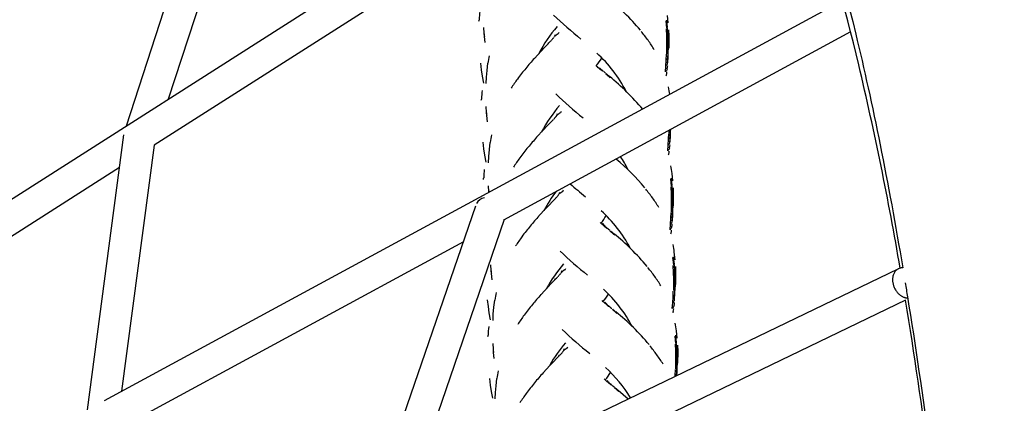
# Model space of a CAD drawing. Units: millimetres. Extents: x 90469 to 113826, y -5823 to 23356.
# Drawn here: x 100405 to 101032, y 6092 to 6336 of the extents above; entities that cross this region are included whole.
import ezdxf

# ---------------------------------------------------------------- set-up
doc = ezdxf.new("R2010")
doc.units = ezdxf.units.MM
doc.header["$LTSCALE"] = 500
doc.header["$MEASUREMENT"] = 0
doc.layers.add('Make2D', color=7, linetype='Continuous', true_color=0x000000)
doc.layers.add('usezones$EN$DIMS', color=70, linetype='Continuous', true_color=0x7fff00)
doc.styles.add('Arial', font='txt')
doc.dimstyles.new('EN RC DIMS', dxfattribs={"dimtxt": 400, "dimasz": 250, "dimexe": 150, "dimexo": 150, "dimgap": 250, "dimtad": 0, "dimtih": 1, "dimtoh": 1, "dimzin": 1, "dimdsep": 46, "dimtxsty": 'Arial', "dimcen": 150, "dimazin": 0, "dimtfac": 1, "dimtdec": 4, "dimtix": 1, "dimtmove": 1, "dimatfit": 3, "dimfxl": 0, "dimtolj": 1, "dimtzin": 1, "dimarcsym": 0})

# ---------------------------------------------------------------- blocks, each defined once
blk = doc.blocks.new('*D1')
at = {"layer": 'Defpoints', "color": 0}
for p in [(99802.43, 23356.39), (91605.23, -4088.82), (101846.98, -4088.82)]:
    blk.add_point(p, dxfattribs=at)
at = {"layer": 'usezones$EN$DIMS', "color": 0, "lineweight": -2}
for p, q in [((99652.43, 23356.39), (91455.23, 23356.39)), ((91605.23, 23106.39), (91605.23, 10087.99)), ((91605.23, -3838.82), (91605.23, 9179.59)), ((101696.98, -4088.82), (91455.23, -4088.82))]:
    blk.add_line(p, q, dxfattribs=at)
at = {"layer": 'usezones$EN$DIMS', "color": 0}
for points in [[(91646.9, 23106.39), (91563.57, 23106.39), (91605.23, 23356.39)], [(91563.57, -3838.82), (91646.9, -3838.82), (91605.23, -4088.82)]]:
    blk.add_solid(points, dxfattribs=at)
at = {"layer": 'usezones$EN$DIMS', "color": 0, "insert": (91605.23, 9633.79), "char_height": 400, "attachment_point": 5, "style": 'Arial'}
blk.add_mtext('\\A1;27445.21', dxfattribs=at)

msp = doc.modelspace()

# ---------------------------------------------------------------- linework, layer by layer
at = {"layer": 'Make2D'}
for p, q in [((100201.574, 6095.768), (100852.741, 6511.398)), ((100865.061, 6495.535), (100490.524, 6256.474)), ((100472.825, 6268.904), (100525.387, 6430.12)), ((100543.4, 6420.85), (100499.389, 6285.859)), ((100458.862, 6093.878), (100928.382, 6348.513)), ((100816.607, 6336.252), (100817.077, 6331.53)), ((100817.69, 6334.405), (100817.212, 6339.145)), ((100700.167, 6331.555), (100700.361, 6327.844)), ((100816.852, 6331.082), (100816.384, 6335.796)), ((100816.812, 6326.285), (100816.599, 6330.647)), ((100817.077, 6331.53), (100816.852, 6331.082)), ((100817.108, 6331.083), (100817.293, 6327.154)), ((100817.914, 6330.016), (100817.992, 6325.904)), ((100700.742, 6325.848), (100700.544, 6329.559)), ((100701.133, 6321.951), (100700.742, 6325.848)), ((100933.699, 6328.645), (100712.807, 6208.848)), ((100743.355, 6323.351), (100743.58, 6323.586)), ((100743.586, 6323.593), (100743.871, 6323.893)), ((100743.873, 6324.049), (100744.116, 6324.156)), ((100744.118, 6324.281), (100744.347, 6324.417)), ((100744.385, 6324.456), (100744.55, 6324.647)), ((100744.554, 6324.651), (100744.846, 6325.012)), ((100744.814, 6325.042), (100744.976, 6325.186)), ((100745.098, 6325.359), (100745.305, 6325.682)), ((100745.372, 6326.033), (100745.627, 6326.301)), ((100745.628, 6326.302), (100745.868, 6326.982)), ((100747.8, 6327.567), (100748.064, 6328.042)), ((100748.064, 6328.042), (100748.266, 6328.465)), ((100817.067, 6326.713), (100816.812, 6326.285)), ((100816.88, 6322.189), (100816.812, 6326.285)), ((100817.293, 6327.154), (100817.067, 6326.713)), ((100817.305, 6326.719), (100817.363, 6323.05)), ((100817.721, 6323.962), (100817.649, 6328.071)), ((100817.705, 6316.57), (100817.721, 6323.962)), ((100817.992, 6325.904), (100817.986, 6318.501)), ((100736.764, 6316.485), (100738.988, 6318.824)), ((100738.988, 6318.824), (100741.205, 6321.127)), ((100741.205, 6321.127), (100741.795, 6321.738)), ((100741.795, 6321.738), (100742.385, 6322.348)), ((100742.385, 6322.348), (100742.986, 6322.97)), ((100742.986, 6322.97), (100743.295, 6323.29)), ((100816.857, 6314.82), (100816.88, 6322.189)), ((100817.136, 6322.613), (100816.88, 6322.189)), ((100817.363, 6323.05), (100817.136, 6322.613)), ((100817.367, 6322.614), (100817.343, 6315.668)), ((100732.5, 6311.845), (100736.764, 6316.485)), ((100816.464, 6310.732), (100816.565, 6314.413)), ((100816.756, 6311.132), (100816.464, 6310.732)), ((100817.014, 6311.543), (100816.756, 6311.132)), ((100817.115, 6315.237), (100816.857, 6314.82)), ((100817.244, 6311.968), (100817.014, 6311.543)), ((100817.227, 6311.534), (100817.043, 6308.16)), ((100817.343, 6315.668), (100817.115, 6315.237)), ((100817.336, 6315.233), (100817.244, 6311.968)), ((100817.408, 6309.038), (100817.608, 6312.861)), ((100817.608, 6312.861), (100817.705, 6316.57)), ((100698.217, 6308.768), (100698.686, 6304.584)), ((100698.686, 6304.584), (100699.274, 6300.455)), ((100702.36, 6304.068), (100702.925, 6308.713)), ((100772.307, 6306.726), (100771.893, 6307.126)), ((100772.707, 6306.349), (100772.307, 6306.726)), ((100773.205, 6305.89), (100772.713, 6306.344)), ((100774.204, 6304.998), (100773.217, 6305.879)), ((100775.612, 6303.787), (100774.234, 6304.972)), ((100774.565, 6305.267), (100774.282, 6305.529)), ((100815.934, 6303.234), (100816.262, 6306.95)), ((100816.262, 6306.95), (100816.464, 6310.732)), ((100816.553, 6307.341), (100816.262, 6306.95)), ((100816.812, 6307.743), (100816.553, 6307.341)), ((100817.081, 6305.269), (100816.715, 6304.409)), ((100817.043, 6308.16), (100816.812, 6307.743)), ((100699.274, 6300.455), (100700.074, 6296.114)), ((100701.845, 6295.747), (100702.034, 6299.773)), ((100702.034, 6299.773), (100702.36, 6304.068)), ((100776.628, 6303.376), (100777.731, 6302.466)), ((100778.408, 6301.459), (100778.005, 6301.792)), ((100778.025, 6302.221), (100778.244, 6301.975)), ((100778.365, 6301.94), (100779.021, 6301.394)), ((100778.365, 6301.94), (100778.634, 6301.622)), ((100778.79, 6301.143), (100778.408, 6301.459)), ((100779.487, 6300.564), (100778.79, 6301.143)), ((100779.021, 6301.394), (100779.663, 6300.857)), ((100780.165, 6299.997), (100779.487, 6300.564)), ((100779.663, 6300.857), (100780.304, 6300.319)), ((100780.841, 6299.429), (100780.165, 6299.997)), ((100816.225, 6303.612), (100815.934, 6303.234)), ((100816.553, 6301.308), (100816.187, 6300.473)), ((100816.484, 6304.003), (100816.225, 6303.612)), ((100816.715, 6304.409), (100816.484, 6304.003)), ((100701.674, 6281.073), (100701.868, 6277.363)), ((100702.25, 6275.367), (100702.051, 6279.078)), ((100702.64, 6271.469), (100702.25, 6275.367)), ((100744.8, 6273.079), (100745.025, 6273.313)), ((100745.031, 6273.32), (100745.316, 6273.62)), ((100745.319, 6273.777), (100745.561, 6273.884)), ((100745.564, 6274.008), (100745.793, 6274.144)), ((100745.83, 6274.183), (100745.996, 6274.374)), ((100745.999, 6274.379), (100746.291, 6274.739)), ((100746.259, 6274.769), (100746.422, 6274.913)), ((100746.543, 6275.086), (100746.751, 6275.41)), ((100746.681, 6275.476), (100746.93, 6275.731)), ((100747.077, 6276.039), (100747.313, 6276.71)), ((100749.24, 6277.285), (100749.509, 6277.77)), ((100749.509, 6277.77), (100749.711, 6278.192)), ((100738.209, 6266.212), (100740.433, 6268.551)), ((100740.433, 6268.551), (100742.651, 6270.855)), ((100742.651, 6270.855), (100743.241, 6271.465)), ((100743.241, 6271.465), (100743.83, 6272.075)), ((100743.83, 6272.075), (100744.431, 6272.697)), ((100744.431, 6272.697), (100744.741, 6273.017)), ((100447.992, 6087.982), (100471.243, 6263.215)), ((100733.945, 6261.572), (100738.209, 6266.212)), ((100817.94, 6260.351), (100818.041, 6264.032)), ((100818.232, 6260.751), (100817.94, 6260.351)), ((100818.49, 6261.161), (100818.232, 6260.751)), ((100818.333, 6264.439), (100818.356, 6266.09)), ((100818.59, 6264.855), (100818.333, 6264.439)), ((100818.72, 6261.587), (100818.49, 6261.161)), ((100818.702, 6261.153), (100818.518, 6257.778)), ((100818.819, 6265.287), (100818.59, 6264.855)), ((100818.811, 6264.851), (100818.72, 6261.587)), ((100818.835, 6266.35), (100818.819, 6265.287)), ((100818.884, 6258.657), (100819.084, 6262.479)), ((100819.084, 6262.479), (100819.181, 6266.189)), ((100819.296, 6266.6), (100819.181, 6266.189)), ((100819.181, 6266.189), (100819.187, 6266.541)), ((100490.524, 6256.474), (100469.732, 6099.773)), ((100699.693, 6258.387), (100700.162, 6254.202)), ((100703.836, 6253.686), (100704.399, 6258.32)), ((100817.41, 6252.853), (100817.737, 6256.569)), ((100817.737, 6256.569), (100817.94, 6260.351)), ((100818.029, 6256.959), (100817.737, 6256.569)), ((100818.288, 6257.361), (100818.029, 6256.959)), ((100818.557, 6254.887), (100818.191, 6254.028)), ((100818.518, 6257.778), (100818.288, 6257.361)), ((100700.162, 6254.202), (100700.75, 6250.073)), ((100700.75, 6250.073), (100701.549, 6245.733)), ((100703.32, 6245.365), (100703.51, 6249.391)), ((100703.51, 6249.391), (100703.836, 6253.686)), ((100817.701, 6253.231), (100817.41, 6252.853)), ((100818.028, 6250.926), (100817.663, 6250.092)), ((100817.96, 6253.621), (100817.701, 6253.231)), ((100818.191, 6254.028), (100817.96, 6253.621)), ((100468.482, 6242.405), (100211.022, 6078.072)), ((100819.529, 6235.598), (100819.998, 6230.875)), ((100820.611, 6233.751), (100820.134, 6238.491)), ((100703.15, 6230.692), (100703.344, 6226.981)), ((100819.774, 6230.428), (100819.305, 6235.142)), ((100819.733, 6225.631), (100819.52, 6229.993)), ((100819.998, 6230.875), (100819.774, 6230.428)), ((100820.029, 6230.429), (100820.214, 6226.499)), ((100820.835, 6229.362), (100820.913, 6225.25)), ((100703.344, 6226.981), (100703.373, 6226.484)), ((100703.62, 6226.617), (100703.527, 6228.696)), ((100746.214, 6222.931), (100746.439, 6223.166)), ((100746.445, 6223.172), (100746.73, 6223.472)), ((100746.732, 6223.629), (100746.975, 6223.736)), ((100746.978, 6223.861), (100747.206, 6223.996)), ((100747.244, 6224.035), (100747.41, 6224.227)), ((100747.413, 6224.231), (100747.705, 6224.591)), ((100747.673, 6224.622), (100747.835, 6224.765)), ((100747.957, 6224.939), (100748.164, 6225.262)), ((100748.496, 6225.903), (100748.729, 6226.569)), ((100750.649, 6227.129), (100750.923, 6227.622)), ((100750.923, 6227.622), (100751.125, 6228.045)), ((100819.988, 6226.059), (100819.733, 6225.631)), ((100819.801, 6221.535), (100819.733, 6225.631)), ((100820.214, 6226.499), (100819.988, 6226.059)), ((100820.226, 6226.065), (100820.285, 6222.396)), ((100820.642, 6223.308), (100820.57, 6227.417)), ((100820.626, 6215.916), (100820.642, 6223.308)), ((100820.913, 6225.25), (100820.907, 6217.846)), ((100625.501, 6014.657), (100695.182, 6217.909)), ((100739.623, 6216.065), (100741.847, 6218.403)), ((100741.847, 6218.403), (100744.064, 6220.707)), ((100744.064, 6220.707), (100744.655, 6221.318)), ((100744.655, 6221.318), (100745.244, 6221.927)), ((100745.244, 6221.927), (100745.845, 6222.549)), ((100745.845, 6222.549), (100746.154, 6222.87)), ((100819.778, 6214.166), (100819.801, 6221.535)), ((100820.058, 6221.958), (100819.801, 6221.535)), ((100820.285, 6222.396), (100820.058, 6221.958)), ((100820.288, 6221.96), (100820.264, 6215.014)), ((100735.373, 6211.441), (100739.623, 6216.065)), ((100819.385, 6210.078), (100819.486, 6213.759)), ((100819.935, 6210.889), (100819.677, 6210.478)), ((100820.036, 6214.583), (100819.778, 6214.166)), ((100820.165, 6211.314), (100819.935, 6210.889)), ((100820.148, 6210.88), (100819.964, 6207.506)), ((100820.264, 6215.014), (100820.036, 6214.583)), ((100820.257, 6214.579), (100820.165, 6211.314)), ((100820.329, 6208.384), (100820.529, 6212.206)), ((100820.529, 6212.206), (100820.626, 6215.916)), ((100713.313, 6209.122), (100650.826, 6026.856)), ((100775.1, 6206.583), (100774.29, 6207.376)), ((100775.499, 6206.206), (100775.1, 6206.583)), ((100775.998, 6205.747), (100775.505, 6206.201)), ((100777.057, 6205.404), (100775.758, 6206.794)), ((100776.997, 6204.856), (100776.01, 6205.736)), ((100778.405, 6203.645), (100777.027, 6204.83)), ((100777.357, 6205.124), (100777.074, 6205.387)), ((100818.855, 6202.58), (100819.183, 6206.296)), ((100819.183, 6206.296), (100819.385, 6210.078)), ((100819.474, 6206.686), (100819.183, 6206.296)), ((100819.677, 6210.478), (100819.385, 6210.078)), ((100819.733, 6207.088), (100819.474, 6206.686)), ((100820.002, 6204.615), (100819.636, 6203.755)), ((100819.964, 6207.506), (100819.733, 6207.088)), ((100779.421, 6203.233), (100780.523, 6202.324)), ((100781.201, 6201.316), (100780.797, 6201.65)), ((100780.818, 6202.079), (100781.037, 6201.833)), ((100781.157, 6201.798), (100781.814, 6201.251)), ((100781.157, 6201.798), (100781.427, 6201.479)), ((100781.582, 6201), (100781.201, 6201.316)), ((100782.279, 6200.421), (100781.582, 6201)), ((100781.814, 6201.251), (100782.456, 6200.714)), ((100782.958, 6199.854), (100782.279, 6200.421)), ((100782.456, 6200.714), (100783.097, 6200.176)), ((100783.633, 6199.287), (100782.958, 6199.854)), ((100819.146, 6202.958), (100818.855, 6202.58)), ((100819.474, 6200.653), (100819.108, 6199.819)), ((100819.405, 6203.348), (100819.146, 6202.958)), ((100819.636, 6203.755), (100819.405, 6203.348)), ((100687.341, 6195.037), (100465.878, 6074.93)), ((100820.942, 6185.45), (100821.412, 6180.728)), ((100822.025, 6183.603), (100821.547, 6188.343)), ((100704.595, 6180.419), (100704.789, 6176.708)), ((100821.187, 6180.28), (100820.719, 6184.994)), ((100821.147, 6175.483), (100820.933, 6179.845)), ((100821.412, 6180.728), (100821.187, 6180.28)), ((100821.443, 6180.281), (100821.628, 6176.352)), ((100822.249, 6179.214), (100822.327, 6175.102)), ((100415.463, 5913.479), (100964.016, 6177.722)), ((100705.171, 6174.713), (100704.973, 6178.424)), ((100705.561, 6170.815), (100705.171, 6174.713)), ((100747.593, 6172.936), (100747.818, 6173.171)), ((100747.824, 6173.177), (100748.109, 6173.477)), ((100748.111, 6173.634), (100748.354, 6173.741)), ((100748.356, 6173.866), (100748.585, 6174.001)), ((100748.623, 6174.04), (100748.788, 6174.232)), ((100748.792, 6174.236), (100749.084, 6174.596)), ((100749.052, 6174.627), (100749.214, 6174.77)), ((100749.336, 6174.944), (100749.543, 6175.267)), ((100749.723, 6175.589), (100750.651, 6176.436)), ((100749.865, 6175.886), (100750.109, 6176.58)), ((100751.516, 6177.104), (100752.302, 6177.627)), ((100752.014, 6177.11), (100752.302, 6177.627)), ((100752.302, 6177.627), (100752.504, 6178.05)), ((100821.402, 6175.911), (100821.147, 6175.483)), ((100821.215, 6171.387), (100821.147, 6175.483)), ((100821.628, 6176.352), (100821.402, 6175.911)), ((100821.64, 6175.917), (100821.698, 6172.248)), ((100822.056, 6173.16), (100821.983, 6177.269)), ((100822.04, 6165.768), (100822.056, 6173.16)), ((100822.327, 6175.102), (100822.321, 6167.699)), ((100741.002, 6166.07), (100743.226, 6168.408)), ((100743.226, 6168.408), (100745.443, 6170.712)), ((100745.443, 6170.712), (100746.033, 6171.323)), ((100746.033, 6171.323), (100746.623, 6171.933)), ((100746.623, 6171.933), (100747.224, 6172.554)), ((100747.224, 6172.554), (100747.533, 6172.875)), ((100821.192, 6164.018), (100821.215, 6171.387)), ((100821.471, 6171.811), (100821.215, 6171.387)), ((100821.698, 6172.248), (100821.471, 6171.811)), ((100821.702, 6171.812), (100821.678, 6164.866)), ((100736.738, 6161.43), (100741.002, 6166.07)), ((100820.799, 6159.93), (100820.9, 6163.611)), ((100821.349, 6160.741), (100821.091, 6160.33)), ((100821.449, 6164.435), (100821.192, 6164.018)), ((100821.579, 6161.166), (100821.349, 6160.741)), ((100821.562, 6160.732), (100821.378, 6157.358)), ((100821.678, 6164.866), (100821.449, 6164.435)), ((100821.67, 6164.431), (100821.579, 6161.166)), ((100821.743, 6158.236), (100821.943, 6162.059)), ((100821.943, 6162.059), (100822.04, 6165.768)), ((100702.552, 6157.966), (100703.021, 6153.782)), ((100706.695, 6153.266), (100707.235, 6157.747)), ((100776.36, 6156.809), (100775.641, 6157.516)), ((100776.849, 6156.347), (100776.45, 6156.723)), ((100777.348, 6155.888), (100776.856, 6156.341)), ((100778.347, 6154.996), (100777.36, 6155.877)), ((100778.407, 6155.545), (100777.363, 6156.647)), ((100779.755, 6153.785), (100778.377, 6154.97)), ((100778.707, 6155.265), (100778.425, 6155.527)), ((100820.269, 6152.432), (100820.597, 6156.148)), ((100820.597, 6156.148), (100820.799, 6159.93)), ((100820.888, 6156.539), (100820.597, 6156.148)), ((100821.091, 6160.33), (100820.799, 6159.93)), ((100821.147, 6156.941), (100820.888, 6156.539)), ((100821.416, 6154.467), (100821.05, 6153.607)), ((100821.378, 6157.358), (100821.147, 6156.941)), ((100968.747, 6157.801), (100821.8, 6087.016)), ((100703.021, 6153.782), (100703.609, 6149.653)), ((100703.609, 6149.653), (100704.409, 6145.312)), ((100706.18, 6144.945), (100706.369, 6148.971)), ((100706.369, 6148.971), (100706.695, 6153.266)), ((100780.771, 6153.374), (100781.874, 6152.464)), ((100782.551, 6151.457), (100782.148, 6151.79)), ((100782.168, 6152.219), (100782.387, 6151.973)), ((100782.507, 6151.938), (100783.164, 6151.392)), ((100782.507, 6151.938), (100782.777, 6151.62)), ((100782.933, 6151.141), (100782.551, 6151.457)), ((100783.629, 6150.561), (100782.933, 6151.141)), ((100783.164, 6151.392), (100783.806, 6150.855)), ((100784.308, 6149.995), (100783.629, 6150.561)), ((100783.806, 6150.855), (100784.447, 6150.316)), ((100784.984, 6149.427), (100784.308, 6149.995)), ((100820.56, 6152.81), (100820.269, 6152.432)), ((100820.887, 6150.506), (100820.522, 6149.671)), ((100820.819, 6153.201), (100820.56, 6152.81)), ((100821.05, 6153.607), (100820.819, 6153.201)), ((100822.321, 6135.456), (100822.791, 6130.733)), ((100823.404, 6133.608), (100822.926, 6138.348)), ((100706.009, 6130.271), (100706.203, 6126.561)), ((100822.566, 6130.285), (100822.098, 6134.999)), ((100822.526, 6125.488), (100822.312, 6129.85)), ((100822.791, 6130.733), (100822.566, 6130.285)), ((100822.822, 6130.286), (100823.007, 6126.357)), ((100823.628, 6129.219), (100823.706, 6125.107)), ((100706.584, 6124.565), (100706.386, 6128.276)), ((100706.975, 6120.667), (100706.584, 6124.565)), ((100748.574, 6122.695), (100748.884, 6123.015)), ((100748.943, 6123.077), (100749.168, 6123.311)), ((100749.174, 6123.318), (100749.459, 6123.618)), ((100749.462, 6123.774), (100749.704, 6123.882)), ((100749.707, 6124.006), (100749.936, 6124.142)), ((100749.973, 6124.181), (100750.139, 6124.372)), ((100750.142, 6124.376), (100750.434, 6124.737)), ((100750.402, 6124.767), (100750.564, 6124.911)), ((100750.686, 6125.084), (100750.894, 6125.407)), ((100751.073, 6125.729), (100751.485, 6126.124)), ((100751.215, 6126.026), (100751.46, 6126.721)), ((100753.003, 6127.341), (100753.652, 6127.768)), ((100753.364, 6127.251), (100753.652, 6127.768)), ((100753.652, 6127.768), (100753.854, 6128.19)), ((100822.781, 6125.916), (100822.526, 6125.488)), ((100822.594, 6121.392), (100822.526, 6125.488)), ((100823.007, 6126.357), (100822.781, 6125.916)), ((100823.019, 6125.922), (100823.077, 6122.253)), ((100823.435, 6123.165), (100823.362, 6127.275)), ((100823.419, 6115.774), (100823.435, 6123.165)), ((100823.706, 6125.107), (100823.699, 6117.704)), ((100742.404, 6116.265), (100744.576, 6118.549)), ((100744.576, 6118.549), (100746.794, 6120.852)), ((100746.794, 6120.852), (100747.384, 6121.463)), ((100747.384, 6121.463), (100747.973, 6122.073)), ((100747.973, 6122.073), (100748.574, 6122.695)), ((100822.571, 6114.023), (100822.594, 6121.392)), ((100822.85, 6121.816), (100822.594, 6121.392)), ((100823.077, 6122.253), (100822.85, 6121.816)), ((100823.081, 6121.818), (100823.057, 6114.871)), ((100738.088, 6111.57), (100742.352, 6116.21)), ((100822.178, 6109.936), (100822.279, 6113.617)), ((100822.47, 6110.335), (100822.178, 6109.936)), ((100822.728, 6110.746), (100822.47, 6110.335)), ((100822.828, 6114.44), (100822.571, 6114.023)), ((100822.958, 6111.172), (100822.728, 6110.746)), ((100823.057, 6114.871), (100822.828, 6114.44)), ((100822.94, 6110.737), (100822.896, 6109.743)), ((100823.049, 6114.436), (100822.958, 6111.172)), ((100823.223, 6109.901), (100823.322, 6112.064)), ((100823.322, 6112.064), (100823.419, 6115.774)), ((100703.931, 6107.971), (100704.4, 6103.787)), ((100708.074, 6103.271), (100708.633, 6107.88)), ((100777.804, 6106.846), (100776.995, 6107.639)), ((100778.204, 6106.47), (100777.804, 6106.846)), ((100778.702, 6106.01), (100778.209, 6106.464)), ((100779.701, 6105.119), (100778.714, 6105.999)), ((100779.761, 6105.667), (100778.801, 6106.677)), ((100781.109, 6103.908), (100779.731, 6105.093)), ((100780.061, 6105.388), (100779.778, 6105.65)), ((100822.156, 6109.387), (100822.178, 6109.936)), ((100704.4, 6103.787), (100704.988, 6099.658)), ((100704.988, 6099.658), (100705.787, 6095.318)), ((100707.558, 6094.95), (100707.748, 6098.976)), ((100707.748, 6098.976), (100708.074, 6103.271)), ((100782.125, 6103.497), (100783.228, 6102.587)), ((100783.905, 6101.579), (100783.501, 6101.913)), ((100783.522, 6102.342), (100783.741, 6102.096)), ((100783.861, 6102.061), (100784.518, 6101.514)), ((100783.861, 6102.061), (100784.131, 6101.743)), ((100784.287, 6101.263), (100783.905, 6101.579)), ((100784.983, 6100.684), (100784.287, 6101.263)), ((100784.518, 6101.514), (100785.16, 6100.978)), ((100785.662, 6100.117), (100784.983, 6100.684)), ((100785.16, 6100.978), (100785.801, 6100.439)), ((100786.338, 6099.55), (100785.662, 6100.117)), ((100785.801, 6100.439), (100792.137, 6094.926))]:
    msp.add_line(p, q, dxfattribs=at)
for points in [[(100965.295, 6178.208, 0.0161735), (100938.935, 6307.686, 0.0306922), (100905.96, 6418.313)], [(100784.177, 3833.71, -0.0090306), (100831.133, 3935.734), (100857.246, 3992.231), (100869.852, 4021.313), (100880.391, 4047.114), (100890.404, 4073.125), (100900.883, 4102.173), (100910.754, 4131.441), (100920.012, 4160.908), (100928.649, 4190.556, 0.0195307), (100962.37, 4332.234, 0.0165747), (100990.304, 4503.87, 0.0072041), (101001.756, 4602.877, 0.0061906), (101011.363, 4711.507, 0.0097387), (101024.751, 4952.383, 0.0159988), (101026.965, 5476.213, 0.0090815), (101015.561, 5726.407, 0.0105429), (100996.502, 5950.506, 0.014023), (100968.747, 6157.801)]]:
    msp.add_lwpolyline(points, format="xyb", dxfattribs=at)
for centre, radius, start, end in [((100674.359, 6223.248), 164.731, 40.295688, 50.62723), ((100699.225, 6335.363), 2.205, 149.807845, 182.13009), ((100780.062, 6332.849), 82.822, 173.820498, 177.493682), ((100941.636, 6546.796), 286.013, 226.467828, 231.121332), ((100822.334, 6268.23), 98.775, 139.723281, 151.809088), ((100706.359, 6327.957), 5.999, 181.078745, 200.573503), ((100754.099, 6316.474), 12.733, 119.993171, 133.68019), ((100719.911, 6262.113), 104.702, 35.796055, 39.687158), ((100733.381, 6271.807), 88.107, 31.091495, 35.80638), ((100811.988, 6325.751), 6.006, 342.672011, 1.458537), ((100812.04, 6318.379), 5.947, 342.294167, 1.173029), ((100778.742, 6297.485), 76.645, 167.910007, 171.575792), ((100878.63, 6180.905), 196.213, 138.138109, 140.601782), ((100743.265, 6330.789), 37.141, 320.424058, 329.705026), ((100714.754, 6251.675), 85.616, 27.218257, 47.866309), ((100848.271, 6205.771), 156.97, 140.582121, 143.708617), ((100768.862, 6296.852), 10.023, 52.963587, 64.190901), ((100772.09, 6299.466), 5.923, 48.33924, 68.432289), ((100811.749, 6307.064), 5.626, 341.396163, 0.841153), ((100824.31, 6223.388), 127.23, 143.716638, 146.937276), ((100775.594, 6302.285), 1.502, 48.703924, 89.303347), ((100778.191, 6300.383), 1.308, 7.935404, 50.602244), ((100778.766, 6299.757), 1.419, 9.715345, 50.803784), ((100675.805, 6172.975), 164.731, 40.295688, 50.62723), ((100779.34, 6299.13), 1.531, 11.282499, 50.952485), ((100811.41, 6303.076), 5.438, 341.022103, 0.805723), ((100749.525, 6279.76), 69.747, 7.416697, 11.501794), ((100700.701, 6284.981), 2.205, 149.807845, 182.13009), ((100781.538, 6282.468), 82.822, 173.820498, 177.493682), ((100943.081, 6496.523), 286.013, 226.467828, 231.121332), ((100824.845, 6217.098), 100.051, 139.739183, 151.386703), ((100707.866, 6277.476), 5.999, 181.078745, 200.573503), ((100755.544, 6266.202), 12.732, 120.023203, 133.680494), ((100780.218, 6247.103), 76.645, 167.910007, 171.575792), ((100880.076, 6130.632), 196.213, 138.138109, 140.601782), ((100849.716, 6155.498), 156.97, 140.582121, 143.708617), ((100813.225, 6256.682), 5.626, 341.396163, 0.841153), ((100825.756, 6173.116), 127.23, 143.716638, 146.937276), ((100737.33, 6214.41), 60.91, 26.261904, 34.883445), ((100812.886, 6252.694), 5.438, 341.022103, 0.805723), ((100682.554, 6127.89), 157.388, 40.14653, 49.578702), ((100750.97, 6229.488), 69.747, 7.416697, 11.501794), ((100702.146, 6234.708), 2.205, 149.807845, 182.13009), ((100782.983, 6232.195), 82.822, 173.820498, 177.493682), ((101232.993, 6789.012), 733.892, 229.387914, 230.377686), ((100818.686, 6171.54), 91.122, 142.429083, 151.505245), ((100756.957, 6216.055), 12.731, 120.072495, 133.680993), ((100722.77, 6161.693), 104.702, 35.79606, 39.687323), ((100814.909, 6225.097), 6.006, 342.672011, 1.458537), ((100701.257, 6216.873), 6.1, 94.618233, 156.605218), ((100736.24, 6171.387), 88.107, 31.091495, 35.80638), ((100814.961, 6217.725), 5.947, 342.294167, 1.173029), ((100881.489, 6080.484), 196.213, 138.138109, 140.601782), ((100746.556, 6230.089), 36.627, 320.576496, 329.741159), ((100716.598, 6150.371), 86.952, 27.928152, 47.76117), ((100851.13, 6105.351), 156.97, 140.582121, 143.708617), ((100771.655, 6196.709), 10.023, 52.963587, 64.190901), ((100774.883, 6199.323), 5.923, 48.33924, 68.432289), ((100814.67, 6206.41), 5.626, 341.396163, 0.841153), ((100827.169, 6122.968), 127.23, 143.716638, 146.937276), ((100778.386, 6202.142), 1.502, 48.703924, 89.303347), ((100780.984, 6200.241), 1.308, 7.935404, 50.602244), ((100781.559, 6199.615), 1.419, 9.715345, 50.803784), ((100678.597, 6072.833), 164.731, 40.295688, 50.62723), ((100782.133, 6198.987), 1.531, 11.282499, 50.952485), ((100814.331, 6202.422), 5.438, 341.022103, 0.805723), ((100752.384, 6179.34), 69.747, 7.416697, 11.501794), ((100945.874, 6396.38), 286.013, 226.467828, 231.121332), ((100828.014, 6116.364), 100.483, 140.062155, 150.903299), ((100710.787, 6176.821), 5.999, 181.078745, 200.573503), ((100758.337, 6166.059), 12.732, 120.016242, 133.680423), ((100724.149, 6111.698), 104.702, 35.796064, 39.687444), ((100737.619, 6121.392), 88.107, 31.091495, 35.80638), ((100816.323, 6174.949), 6.006, 342.672011, 1.458537), ((100816.375, 6167.577), 5.947, 342.294167, 1.173029), ((100783.077, 6146.683), 76.645, 167.910007, 171.575792), ((100882.72, 6030.615), 196.019, 138.159444, 140.602589), ((100748.078, 6180.002), 36.458, 320.627345, 329.753031), ((100718.192, 6100.564), 86.669, 27.780056, 47.782944), ((100852.509, 6055.356), 156.97, 140.582121, 143.708617), ((100773.005, 6146.85), 10.023, 52.963583, 64.188823), ((100776.233, 6149.464), 5.923, 48.33924, 68.432289), ((100816.084, 6156.262), 5.626, 341.396163, 0.841153), ((100828.548, 6072.973), 127.23, 143.716638, 146.937276), ((100779.737, 6152.283), 1.502, 48.703924, 89.303347), ((100782.334, 6150.381), 1.308, 7.935404, 50.602244), ((100782.909, 6149.755), 1.419, 9.715345, 50.803784), ((100679.947, 6022.973), 164.731, 40.295688, 50.62723), ((100783.483, 6149.128), 1.531, 11.282499, 50.952485), ((100815.745, 6152.274), 5.438, 341.022103, 0.805723), ((100753.763, 6129.345), 69.747, 7.416697, 11.501794), ((100704.939, 6134.566), 2.205, 149.807845, 182.13009), ((100785.776, 6132.053), 82.822, 173.820498, 177.493682), ((100947.441, 6346.765), 286.339, 226.470012, 231.119983), ((100831.352, 6064.895), 102.93, 140.252551, 149.964235), ((100712.201, 6126.674), 5.999, 181.078745, 200.573503), ((100759.691, 6116.195), 12.738, 119.796436, 133.678193), ((100725.499, 6061.838), 104.702, 35.796059, 39.687289), ((100738.969, 6071.532), 88.107, 31.091495, 35.80638), ((100817.702, 6124.954), 6.006, 342.672011, 1.458537), ((100817.754, 6117.582), 5.947, 342.294167, 1.173029), ((100784.456, 6096.688), 76.645, 167.910007, 171.575792), ((100884.219, 5980.63), 196.213, 138.138109, 140.601782), ((100749.46, 6130.122), 36.42, 320.638654, 329.755659), ((100712.205, 6044.168), 96.445, 32.293785, 47.163891), ((100853.859, 6005.496), 156.97, 140.582121, 143.708617), ((100774.359, 6096.973), 10.023, 52.963587, 64.190901), ((100777.587, 6099.586), 5.923, 48.33924, 68.432289), ((100829.899, 6023.113), 127.23, 143.716638, 146.937276), ((100781.09, 6102.406), 1.502, 48.703924, 89.303347), ((100783.688, 6100.504), 1.308, 7.935404, 50.602244), ((100784.263, 6099.878), 1.419, 9.715345, 50.803784), ((100784.837, 6099.251), 1.531, 11.282499, 50.952485)]:
    msp.add_arc(centre, radius, start, end, dxfattribs=at)
for points, knots in [([(100904.159, 6439.775), (100915.677, 6407.952), (100938.091, 6331.142), (100957.778, 6232.968), (100966.951, 6178.39)], [1.2585317, 1.2585317, 1.2585317, 1.2585317, 9.9703625, 18.993361, 18.993361, 18.993361, 18.993361]), ([(100968.546, 6168.804), (100969.031, 6165.861), (100979.582, 6101.168), (100997.906, 5962.702), (101017.617, 5731.452), (101029.027, 5477.851), (101032.05, 5212.776), (101026.81, 4950.509), (101015.557, 4744.234), (101002.383, 4594.712), (100986.599, 4458.58), (100961.854, 4308.894), (100925.942, 4160.903), (100892.04, 4058.659), (100865.888, 3992.942), (100844.98, 3944.835), (100819.694, 3890.851), (100798.781, 3847.132), (100787.133, 3821.24)], [19.5190026, 19.5190026, 19.5190026, 19.5190026, 20.0009017, 30.063345, 40.1183436, 50.4928931, 61.0671485, 71.5239301, 81.6912721, 86.635756, 91.5074339, 101.2758248, 111.364631, 121.8340426, 127.1959824, 130.3914131, 136.6891135, 144.7846303, 144.7846303, 144.7846303, 144.7846303])]:
    msp.add_open_spline(points, degree=3, knots=knots, dxfattribs=at)
msp.add_rational_spline([(100966.951, 6178.39), (100966.873, 6178.392), (100966.796, 6178.392), (100958.915, 6178.392), (100960.666, 6168.804), (100962.375, 6159.443), (100970.108, 6159.22)], [0.991969210864, 0.995927993549, 1, 0.707106781187, 1, 0.712021393843, 0.990335704539], degree=2, knots=[0.609826, 0.609826, 0.609826, 0.6184238, 0.6184238, 1.2368475, 1.2368475, 1.8448944, 1.8448944, 1.8448944], dxfattribs=at)

# ---------------------------------------------------------------- dimensions: what is measured, and where the dimension line sits
at = {"layer": 'usezones$EN$DIMS'}
dim = msp.add_linear_dim(base=(91605.235, -4088.817), p1=(99802.429, 23356.393), p2=(101846.977, -4088.817), angle=90, dimstyle='EN RC DIMS', dxfattribs=at)
dim.commit()
dim.dimension.update_dxf_attribs({"geometry": '*D1', "text_midpoint": (91605.235, 9633.788)})

doc.saveas('drawing.dxf')
